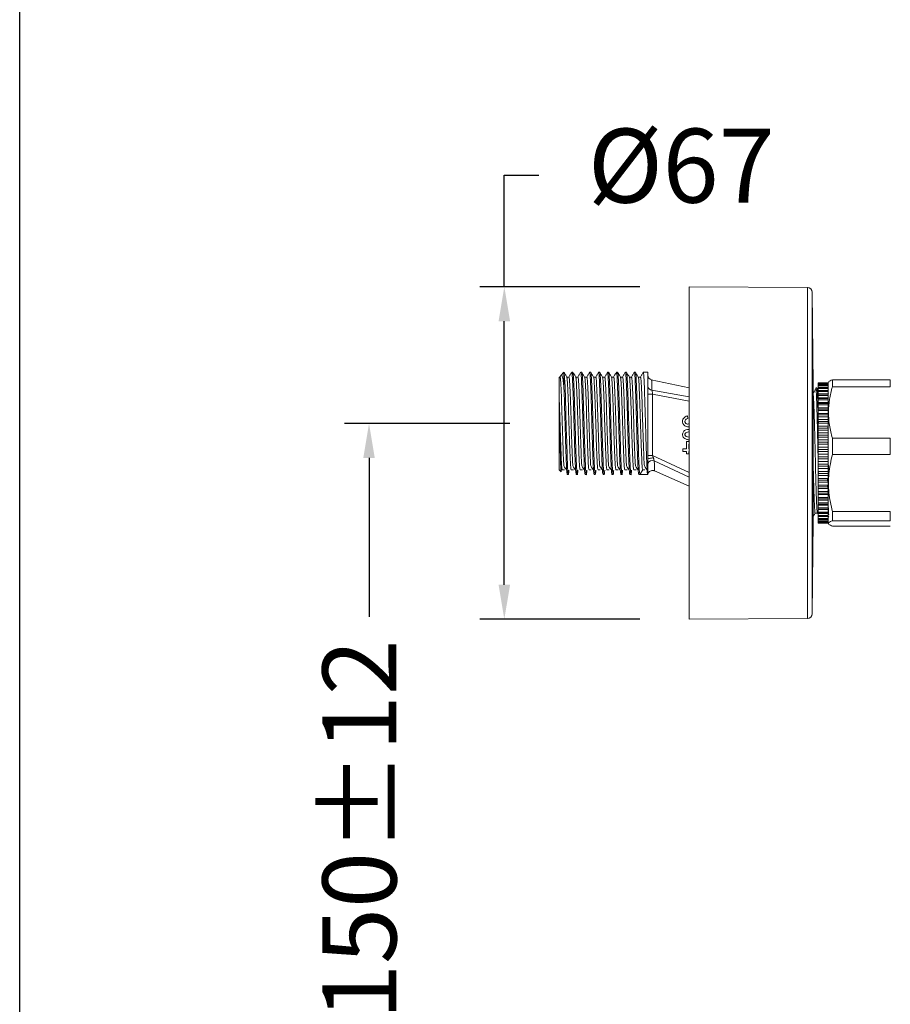
# Model space of a CAD drawing. Units: millimetres. Extents: x 167.5 to 235.6, y 76.4 to 147.7.
# Drawn here: x 167.5 to 185.2, y 100 to 120 of the extents above; entities that cross this region are included whole.
import ezdxf

# ---------------------------------------------------------------- set-up
doc = ezdxf.new("R2010")
doc.units = ezdxf.units.MM
doc.header["$PDSIZE"] = -1
doc.layers.add('COTAS', color=253, linetype='Continuous')
doc.layers.add('cuerpo', color=7, linetype='Continuous', lineweight=5)
doc.styles.add('ARIAL', font='arial.ttf')
doc.dimstyles.new('RS (E1.10)', dxfattribs={"dimtxt": 1.5, "dimasz": 0.7, "dimexe": 0.5, "dimexo": 1, "dimgap": 1, "dimtad": 0, "dimtih": 1, "dimtoh": 1, "dimdec": 0, "dimlfac": 10, "dimtxsty": 'ARIAL', "dimcen": 0, "dimclrd": 256, "dimclre": 256, "dimclrt": 256, "dimadec": 0, "dimazin": 0, "dimtfac": 1, "dimtdec": 0, "dimtofl": 0, "dimtmove": 0, "dimatfit": 3, "dimfxl": 1, "dimlwd": -1, "dimlwe": -1, "dimarcsym": 0})

# ---------------------------------------------------------------- blocks, each defined once
blk = doc.blocks.new('*D28')
at = {"layer": 'COTAS', "ltscale": 0.2, "transparency": 16777216}
for p, q in [((177.491, 111.825), (174.134, 111.825)), ((174.634, 111.125), (174.634, 107.901)), ((174.634, 96.325), (174.634, 99.262)), ((177.491, 95.625), (174.134, 95.625))]:
    blk.add_line(p, q, dxfattribs=at)
for points in [[(174.518, 111.125), (174.751, 111.125), (174.634, 111.825)], [(174.518, 96.325), (174.751, 96.325), (174.634, 95.625)]]:
    blk.add_solid(points, dxfattribs=at)
at = {"layer": 'Defpoints', "color": 0, "ltscale": 0.2, "transparency": 16777216}
for p in [(178.491, 111.825), (174.634, 95.625), (178.491, 95.625)]:
    blk.add_point(p, dxfattribs=at)
at = {"layer": 'COTAS', "ltscale": 0.2, "transparency": 16777216, "insert": (174.634, 103.582), "char_height": 1.5, "attachment_point": 5, "rotation": 90, "style": 'ARIAL'}
blk.add_mtext('150±12', dxfattribs=at)
blk = doc.blocks.new('*D29')
at = {"layer": 'COTAS', "ltscale": 0.2, "transparency": 16777216}
for p, q in [((177.38, 114.6), (177.38, 116.862)), ((177.38, 116.862), (178.08, 116.862)), ((180.13, 114.6), (176.88, 114.6)), ((177.38, 108.55), (177.38, 113.9)), ((180.13, 107.85), (176.88, 107.85))]:
    blk.add_line(p, q, dxfattribs=at)
for points in [[(177.264, 113.9), (177.497, 113.9), (177.38, 114.6)], [(177.264, 108.55), (177.497, 108.55), (177.38, 107.85)]]:
    blk.add_solid(points, dxfattribs=at)
at = {"layer": 'Defpoints', "color": 0, "ltscale": 0.2, "transparency": 16777216}
for p in [(181.13, 114.6), (177.38, 107.85), (181.13, 107.85)]:
    blk.add_point(p, dxfattribs=at)
at = {"layer": 'COTAS', "ltscale": 0.2, "transparency": 16777216, "insert": (180.971, 116.862), "char_height": 1.5, "attachment_point": 5, "style": 'ARIAL'}
blk.add_mtext('Ø67', dxfattribs=at)

msp = doc.modelspace()

# ---------------------------------------------------------------- linework, layer by layer
at = {"layer": 'COTAS', "color": 3}
msp.add_lwpolyline([(167.544, 144.68), (235.638, 144.68), (235.638, 76.421), (167.544, 76.421)], close=True, dxfattribs=at)
at = {"layer": 'cuerpo'}
for p, q in [((183.532, 114.585), (181.13, 114.6)), ((181.13, 114.385), (181.13, 114.6)), ((183.532, 107.864), (183.532, 114.585)), ((181.13, 107.85), (181.13, 114.385)), ((183.649, 112.606), (183.631, 114.486)), ((183.631, 114.486), (183.631, 107.963)), ((178.493, 112.766), (178.491, 112.765)), ((178.491, 110.885), (178.491, 112.765)), ((178.511, 112.766), (178.493, 112.766)), ((178.531, 112.803), (178.509, 112.765)), ((178.589, 112.862), (178.533, 112.806)), ((178.591, 112.864), (178.591, 112.861)), ((178.591, 112.864), (178.591, 112.536)), ((178.772, 112.865), (178.749, 112.865)), ((178.953, 112.865), (178.931, 112.865)), ((179.135, 112.865), (179.112, 112.865)), ((179.316, 112.865), (179.293, 112.865)), ((179.497, 112.865), (179.475, 112.865)), ((179.679, 112.865), (179.656, 112.865)), ((179.86, 112.865), (179.838, 112.865)), ((180.042, 112.865), (180.019, 112.865)), ((180.144, 112.766), (180.099, 112.766)), ((180.291, 112.865), (180.201, 112.865)), ((180.291, 111.088), (180.291, 112.865)), ((181.13, 112.546), (180.361, 112.71)), ((184.038, 112.709), (184.038, 112.569)), ((185.215, 112.709), (184.038, 112.709)), ((185.215, 112.569), (185.215, 112.709)), ((183.649, 109.844), (183.649, 112.606)), ((183.649, 109.845), (183.649, 112.605)), ((183.724, 112.545), (183.701, 112.545)), ((183.751, 112.479), (183.73, 112.516)), ((183.951, 112.649), (183.751, 112.649)), ((183.751, 112.649), (183.751, 112.647)), ((183.951, 112.647), (183.751, 112.647)), ((183.751, 112.647), (183.751, 112.645)), ((183.951, 112.645), (183.751, 112.645)), ((183.751, 112.645), (183.751, 112.631)), ((183.951, 112.631), (183.751, 112.631)), ((183.751, 112.631), (183.751, 112.624)), ((183.951, 112.624), (183.751, 112.624)), ((183.751, 112.624), (183.751, 112.6)), ((183.951, 112.6), (183.751, 112.6)), ((183.751, 112.6), (183.751, 112.588)), ((183.951, 112.588), (183.751, 112.588)), ((183.751, 112.588), (183.751, 112.553)), ((183.951, 112.553), (183.751, 112.553)), ((183.751, 112.553), (183.751, 112.537)), ((183.951, 112.537), (183.751, 112.537)), ((183.751, 112.537), (183.751, 112.493)), ((183.965, 112.668), (183.951, 112.645)), ((183.951, 112.647), (183.951, 112.649)), ((183.951, 112.647), (183.951, 112.645)), ((183.951, 112.639), (183.951, 112.645)), ((183.951, 112.631), (183.951, 112.639)), ((183.951, 112.631), (183.951, 112.624)), ((183.951, 112.617), (183.951, 112.624)), ((183.951, 112.599), (183.951, 112.619)), ((183.951, 112.6), (183.951, 112.588)), ((183.951, 112.58), (183.951, 112.588)), ((183.951, 112.553), (183.951, 112.58)), ((183.951, 112.553), (183.951, 112.537)), ((183.951, 112.529), (183.951, 112.537)), ((183.951, 112.493), (183.951, 112.529)), ((184.038, 112.569), (185.215, 112.569)), ((180.291, 112.417), (180.391, 112.417)), ((180.377, 112.501), (181.13, 112.363)), ((180.391, 112.417), (180.391, 111.174)), ((181.13, 112.278), (180.391, 112.417)), ((183.951, 112.493), (183.751, 112.493)), ((183.751, 112.493), (183.751, 112.492)), ((183.951, 112.492), (183.751, 112.492)), ((183.751, 112.492), (183.751, 112.472)), ((183.951, 112.472), (183.751, 112.472)), ((183.751, 112.472), (183.751, 112.424)), ((183.951, 112.424), (183.751, 112.424)), ((183.751, 112.424), (183.751, 112.417)), ((183.951, 112.417), (183.751, 112.417)), ((183.751, 112.417), (183.751, 112.394)), ((183.951, 112.394), (183.751, 112.394)), ((183.751, 112.394), (183.751, 112.342)), ((183.951, 112.342), (183.751, 112.342)), ((183.751, 112.342), (183.751, 112.329)), ((183.951, 112.329), (183.751, 112.329)), ((183.751, 112.329), (183.751, 112.302)), ((183.951, 112.492), (183.951, 112.472)), ((183.951, 112.492), (183.951, 112.492)), ((183.951, 112.463), (183.951, 112.472)), ((183.951, 112.424), (183.951, 112.463)), ((183.962, 112.429), (183.951, 112.447)), ((183.951, 112.417), (183.951, 112.418)), ((183.951, 112.417), (183.951, 112.394)), ((183.951, 112.384), (183.951, 112.394)), ((183.951, 112.329), (183.951, 112.384)), ((183.951, 112.329), (183.951, 112.331)), ((183.951, 112.329), (183.951, 112.302)), ((183.951, 112.302), (183.751, 112.302)), ((183.751, 112.302), (183.751, 112.248)), ((183.951, 112.248), (183.751, 112.248)), ((183.751, 112.248), (183.751, 112.228)), ((183.951, 112.228), (183.751, 112.228)), ((183.751, 112.228), (183.751, 112.199)), ((183.951, 112.199), (183.751, 112.199)), ((183.751, 112.199), (183.751, 112.142)), ((183.951, 112.142), (183.751, 112.142)), ((183.751, 112.142), (183.751, 112.117)), ((183.951, 112.117), (183.751, 112.117)), ((183.751, 112.117), (183.751, 112.084)), ((183.951, 112.291), (183.951, 112.302)), ((183.951, 112.228), (183.951, 112.291)), ((183.951, 112.228), (183.951, 112.232)), ((183.951, 112.228), (183.951, 112.199)), ((183.951, 112.188), (183.951, 112.199)), ((183.951, 112.128), (183.951, 112.184)), ((183.951, 112.117), (183.951, 112.122)), ((183.951, 112.117), (183.951, 112.084)), ((181.098, 111.976), (181.105, 111.927)), ((183.951, 112.084), (183.751, 112.084)), ((183.751, 112.084), (183.751, 112.027)), ((183.951, 112.027), (183.751, 112.027)), ((183.751, 112.027), (183.751, 111.996)), ((183.951, 111.996), (183.751, 111.996)), ((183.751, 111.996), (183.751, 111.961)), ((183.951, 111.961), (183.751, 111.961)), ((183.751, 111.961), (183.751, 111.902)), ((183.951, 112.073), (183.951, 112.084)), ((183.951, 111.996), (183.951, 112.073)), ((183.951, 111.996), (183.951, 112.002)), ((183.951, 111.996), (183.951, 111.961)), ((183.951, 111.95), (183.951, 111.961)), ((183.951, 111.867), (183.951, 111.961)), ((183.951, 111.902), (183.751, 111.902)), ((183.751, 111.902), (183.751, 111.867)), ((183.951, 111.867), (183.751, 111.867)), ((183.751, 111.867), (183.751, 111.829)), ((183.951, 111.829), (183.751, 111.829)), ((183.751, 111.829), (183.751, 111.77)), ((183.951, 111.77), (183.751, 111.77)), ((183.751, 111.77), (183.751, 111.73)), ((183.951, 111.73), (183.751, 111.73)), ((183.751, 111.73), (183.751, 111.691)), ((183.755, 111.86), (183.755, 111.834)), ((183.951, 111.867), (183.951, 111.874)), ((183.951, 111.867), (183.951, 111.829)), ((183.951, 111.818), (183.951, 111.829)), ((183.951, 111.73), (183.951, 111.829)), ((183.951, 111.73), (183.951, 111.738)), ((183.951, 111.73), (183.951, 111.691)), ((183.951, 111.691), (183.751, 111.691)), ((183.751, 111.691), (183.751, 111.633)), ((183.951, 111.633), (183.751, 111.633)), ((183.751, 111.633), (183.751, 111.588)), ((183.951, 111.588), (183.751, 111.588)), ((183.751, 111.588), (183.751, 111.548)), ((183.951, 111.548), (183.751, 111.548)), ((183.751, 111.548), (183.751, 111.49)), ((183.951, 111.68), (183.951, 111.691)), ((183.951, 111.588), (183.951, 111.691)), ((183.951, 111.588), (183.951, 111.597)), ((183.951, 111.588), (183.951, 111.548)), ((183.951, 111.537), (183.951, 111.548)), ((183.951, 111.442), (183.951, 111.548)), ((184.038, 111.525), (184.038, 111.194)), ((185.215, 111.525), (184.038, 111.525)), ((185.215, 111.194), (185.215, 111.525)), ((181.004, 111.255), (181.004, 111.308)), ((181.004, 111.308), (181.079, 111.308)), ((181.079, 111.461), (181.12, 111.461)), ((181.079, 111.308), (181.079, 111.461)), ((181.12, 111.461), (181.13, 111.453)), ((181.13, 111.4), (181.123, 111.405)), ((181.123, 111.405), (181.123, 111.308)), ((181.123, 111.308), (181.13, 111.308)), ((183.951, 111.49), (183.751, 111.49)), ((183.751, 111.49), (183.751, 111.442)), ((183.951, 111.442), (183.751, 111.442)), ((183.751, 111.442), (183.751, 111.401)), ((183.951, 111.401), (183.751, 111.401)), ((183.751, 111.401), (183.751, 111.345)), ((183.951, 111.345), (183.751, 111.345)), ((183.751, 111.345), (183.751, 111.294)), ((183.946, 111.451), (183.946, 111.422)), ((183.951, 111.442), (183.951, 111.452)), ((183.951, 111.442), (183.951, 111.401)), ((183.951, 111.39), (183.951, 111.401)), ((183.951, 111.294), (183.951, 111.39)), ((180.291, 111.174), (180.391, 111.174)), ((180.391, 111.174), (181.13, 110.827)), ((181.079, 111.255), (181.004, 111.255)), ((181.079, 111.208), (181.079, 111.255)), ((181.123, 111.208), (181.079, 111.208)), ((181.123, 111.255), (181.123, 111.208)), ((181.13, 111.255), (181.123, 111.255)), ((183.951, 111.294), (183.751, 111.294)), ((183.751, 111.294), (183.751, 111.252)), ((183.951, 111.252), (183.751, 111.252)), ((183.751, 111.252), (183.751, 111.199)), ((183.951, 111.199), (183.751, 111.199)), ((183.751, 111.199), (183.751, 111.145)), ((183.951, 111.145), (183.751, 111.145)), ((183.751, 111.145), (183.751, 111.103)), ((183.951, 111.294), (183.951, 111.304)), ((183.951, 111.294), (183.951, 111.252)), ((183.951, 111.242), (183.951, 111.252)), ((183.951, 111.145), (183.951, 111.252)), ((183.951, 111.145), (183.951, 111.155)), ((183.951, 111.145), (183.951, 111.103)), ((184.038, 111.194), (185.215, 111.194)), ((180.291, 111.01), (180.291, 111.088)), ((180.291, 110.785), (180.291, 111.01)), ((181.13, 110.732), (180.424, 111.067)), ((183.951, 111.103), (183.751, 111.103)), ((183.751, 111.103), (183.751, 111.053)), ((183.951, 111.053), (183.751, 111.053)), ((183.751, 111.053), (183.751, 110.996)), ((183.951, 110.996), (183.751, 110.996)), ((183.751, 110.996), (183.751, 110.955)), ((183.951, 110.955), (183.751, 110.955)), ((183.751, 110.955), (183.751, 110.908)), ((183.951, 110.908), (183.751, 110.908)), ((183.751, 110.908), (183.751, 110.851)), ((183.752, 110.994), (183.752, 110.966)), ((183.951, 111.093), (183.951, 111.103)), ((183.951, 110.996), (183.951, 111.103)), ((183.951, 110.996), (183.951, 111.007)), ((183.951, 110.996), (183.951, 110.955)), ((183.951, 110.946), (183.951, 110.955)), ((183.951, 110.851), (183.951, 110.946)), ((178.491, 110.885), (178.531, 110.844)), ((178.658, 110.785), (178.681, 110.785)), ((178.84, 110.785), (178.862, 110.785)), ((179.021, 110.785), (179.044, 110.785)), ((179.203, 110.785), (179.225, 110.785)), ((179.384, 110.785), (179.407, 110.785)), ((179.565, 110.785), (179.588, 110.785)), ((179.747, 110.785), (179.77, 110.785)), ((179.928, 110.785), (179.951, 110.785)), ((180.11, 110.785), (180.132, 110.785)), ((180.132, 110.785), (180.189, 110.883)), ((180.291, 110.785), (180.132, 110.785)), ((180.189, 110.883), (180.235, 110.883)), ((180.43, 110.863), (181.13, 110.551)), ((183.951, 110.851), (183.751, 110.851)), ((183.751, 110.851), (183.751, 110.811)), ((183.951, 110.811), (183.751, 110.811)), ((183.751, 110.811), (183.751, 110.768)), ((183.951, 110.768), (183.751, 110.768)), ((183.751, 110.768), (183.751, 110.709)), ((183.951, 110.709), (183.751, 110.709)), ((183.751, 110.709), (183.751, 110.67)), ((183.755, 110.831), (183.756, 110.795)), ((183.951, 110.851), (183.951, 110.862)), ((183.951, 110.851), (183.951, 110.811)), ((183.951, 110.802), (183.951, 110.811)), ((183.951, 110.72), (183.951, 110.811)), ((183.951, 110.709), (183.951, 110.72)), ((183.951, 110.709), (183.951, 110.67)), ((183.951, 110.67), (183.751, 110.67)), ((183.751, 110.67), (183.751, 110.632)), ((183.951, 110.632), (183.751, 110.632)), ((183.751, 110.632), (183.751, 110.573)), ((183.951, 110.573), (183.751, 110.573)), ((183.751, 110.573), (183.751, 110.536)), ((183.951, 110.536), (183.751, 110.536)), ((183.751, 110.536), (183.751, 110.502)), ((183.943, 110.576), (183.944, 110.519)), ((183.951, 110.584), (183.951, 110.672)), ((183.951, 110.663), (183.951, 110.67)), ((183.951, 110.573), (183.951, 110.584)), ((183.951, 110.573), (183.951, 110.536)), ((183.951, 110.53), (183.951, 110.536)), ((183.951, 110.449), (183.951, 110.523)), ((183.951, 110.502), (183.751, 110.502)), ((183.751, 110.502), (183.751, 110.444)), ((183.951, 110.444), (183.751, 110.444)), ((183.751, 110.444), (183.751, 110.41)), ((183.951, 110.41), (183.751, 110.41)), ((183.751, 110.41), (183.751, 110.381)), ((183.951, 110.381), (183.751, 110.381)), ((183.751, 110.381), (183.751, 110.324)), ((183.951, 110.324), (183.751, 110.324)), ((183.751, 110.324), (183.751, 110.292)), ((183.946, 110.456), (183.947, 110.427)), ((183.951, 110.444), (183.951, 110.455)), ((183.951, 110.444), (183.951, 110.41)), ((183.951, 110.404), (183.951, 110.41)), ((183.951, 110.335), (183.951, 110.407)), ((183.951, 110.324), (183.951, 110.335)), ((183.951, 110.324), (183.951, 110.292)), ((183.951, 110.292), (183.751, 110.292)), ((183.751, 110.292), (183.751, 110.269)), ((183.951, 110.269), (183.751, 110.269)), ((183.751, 110.269), (183.751, 110.213)), ((183.951, 110.213), (183.751, 110.213)), ((183.751, 110.213), (183.751, 110.184)), ((183.951, 110.184), (183.751, 110.184)), ((183.751, 110.184), (183.751, 110.167)), ((183.951, 110.167), (183.751, 110.167)), ((183.751, 110.167), (183.751, 110.114)), ((183.951, 110.114), (183.751, 110.114)), ((183.751, 110.114), (183.751, 110.088)), ((183.951, 110.287), (183.951, 110.292)), ((183.951, 110.224), (183.951, 110.287)), ((183.951, 110.213), (183.951, 110.224)), ((183.951, 110.213), (183.951, 110.184)), ((183.951, 110.181), (183.951, 110.184)), ((183.951, 110.124), (183.951, 110.181)), ((183.951, 110.114), (183.951, 110.124)), ((183.951, 110.114), (183.951, 110.088)), ((183.734, 110.004), (183.751, 109.974)), ((183.951, 110.088), (183.751, 110.088)), ((183.751, 110.088), (183.751, 110.077)), ((183.951, 110.077), (183.751, 110.077)), ((183.751, 110.077), (183.751, 110.027)), ((183.951, 110.027), (183.751, 110.027)), ((183.751, 110.027), (183.751, 110.005)), ((183.951, 110.005), (183.751, 110.005)), ((183.751, 110.005), (183.751, 110)), ((183.951, 110), (183.751, 110)), ((183.751, 110), (183.751, 109.953)), ((183.951, 109.953), (183.751, 109.953)), ((183.751, 109.953), (183.751, 109.934)), ((183.951, 109.934), (183.751, 109.934)), ((183.751, 109.934), (183.751, 109.892)), ((183.951, 110.086), (183.951, 110.088)), ((183.951, 110.036), (183.951, 110.086)), ((183.951, 110.027), (183.951, 110.036)), ((183.951, 110.027), (183.951, 110.005)), ((183.951, 110.004), (183.951, 110.005)), ((183.951, 109.962), (183.951, 110)), ((183.951, 109.953), (183.951, 109.962)), ((183.951, 109.953), (183.951, 109.934)), ((183.951, 109.942), (183.964, 109.92)), ((183.951, 109.896), (183.951, 109.931)), ((184.038, 110.04), (184.038, 109.85)), ((185.215, 110.04), (184.038, 110.04)), ((185.215, 109.85), (185.215, 110.04)), ((183.631, 107.963), (183.649, 109.844)), ((183.951, 109.892), (183.751, 109.892)), ((183.751, 109.892), (183.751, 109.878)), ((183.951, 109.878), (183.751, 109.878)), ((183.751, 109.878), (183.751, 109.847)), ((183.951, 109.847), (183.751, 109.847)), ((183.751, 109.847), (183.751, 109.837)), ((183.951, 109.837), (183.751, 109.837)), ((183.751, 109.837), (183.751, 109.816)), ((183.951, 109.816), (183.751, 109.816)), ((183.751, 109.816), (183.751, 109.811)), ((183.951, 109.811), (183.751, 109.811)), ((183.751, 109.811), (183.751, 109.801)), ((183.951, 109.801), (183.751, 109.801)), ((183.751, 109.801), (183.751, 109.8)), ((183.951, 109.8), (183.751, 109.8)), ((183.951, 109.892), (183.951, 109.901)), ((183.951, 109.892), (183.951, 109.878)), ((183.951, 109.854), (183.951, 109.878)), ((183.951, 109.847), (183.951, 109.854)), ((183.951, 109.847), (183.951, 109.837)), ((183.951, 109.825), (183.951, 109.837)), ((183.951, 109.816), (183.951, 109.823)), ((183.951, 109.816), (183.951, 109.811)), ((183.951, 109.807), (183.951, 109.811)), ((183.951, 109.801), (183.951, 109.807)), ((183.951, 109.805), (183.965, 109.782)), ((183.951, 109.801), (183.951, 109.8)), ((184.038, 109.85), (185.215, 109.85)), ((185.215, 109.74), (184.038, 109.74)), ((181.13, 107.85), (183.532, 107.864))]:
    msp.add_line(p, q, dxfattribs=at)
at = {"layer": 'cuerpo', "flags": 128}
for points in [[(178.693, 110.879), (178.691, 110.847), (178.682, 110.786), (178.681, 110.785), (178.672, 110.83), (178.664, 110.963), (178.655, 111.17), (178.647, 111.436), (178.638, 111.734), (178.63, 112.042), (178.621, 112.329), (178.612, 112.574), (178.604, 112.751), (178.595, 112.849), (178.591, 112.864), (178.591, 112.864)], [(180.291, 111.088), (180.294, 111.096), (180.3, 111.103), (180.312, 111.11), (180.327, 111.115), (180.345, 111.12), (180.365, 111.123), (180.386, 111.124), (180.408, 111.123)], [(183.951, 111.197), (183.951, 111.191), (183.953, 111.098), (183.954, 111.073), (183.954, 111.067), (183.954, 111.065), (183.954, 111.064), (183.954, 111.063), (183.954, 111.063), (183.954, 111.063), (183.954, 111.063), (183.954, 111.063), (183.954, 111.063), (183.958, 110.902), (183.959, 110.849)]]:
    msp.add_lwpolyline(points, dxfattribs=at)
at = {"layer": 'cuerpo'}
for centre, radius, start, end in [((183.531, 114.485), 0.1, 0.5509, 89.6562), ((180.391, 112.806), 0.1, 180.0045, 258.193), ((180.379, 112.59), 0.0881, 186.0176, 268.5538), ((181.107, 111.866), 0.11, 94.7531, 282.1256), ((180.388, 110.967), 0.106, 70.0425, 156.0098), ((183.531, 107.964), 0.1, 270.3438, 359.4491)]:
    msp.add_arc(centre, radius, start, end, dxfattribs=at)
for points, knots in [([(178.493, 112.373), (178.493, 112.397), (178.493, 112.463), (178.493, 112.557), (178.493, 112.647), (178.493, 112.715), (178.493, 112.754), (178.493, 112.77), (178.493, 112.766), (178.493, 112.766)], [0, 0, 0, 0, 0.101659, 0.276737, 0.456892, 0.63197, 0.812125, 0.987202, 1, 1, 1, 1]), ([(178.59, 110.971), (178.588, 110.993), (178.583, 111.051), (178.576, 111.226), (178.567, 111.466), (178.559, 111.742), (178.55, 112.024), (178.542, 112.289), (178.533, 112.513), (178.525, 112.674), (178.517, 112.761), (178.513, 112.758), (178.511, 112.757)], [0, 0, 0, 0, 0.066016, 0.174486, 0.283728, 0.391994, 0.501385, 0.609522, 0.718997, 0.827076, 0.936569, 1, 1, 1, 1]), ([(178.535, 112.804), (178.542, 112.805), (178.553, 112.806), (178.569, 112.73), (178.581, 112.641), (178.589, 112.561), (178.591, 112.536)], [0, 0, 0, 0, 0.345829, 0.559139, 0.861553, 1, 1, 1, 1]), ([(178.649, 112.765), (178.639, 112.781), (178.62, 112.814), (178.601, 112.847), (178.592, 112.863)], [0, 0, 0, 0, 0.500707, 1, 1, 1, 1]), ([(178.692, 112.766), (178.685, 112.766), (178.67, 112.766), (178.655, 112.766), (178.648, 112.766)], [0, 0, 0, 0, 0.509, 1, 1, 1, 1]), ([(178.738, 110.883), (178.735, 110.891), (178.729, 110.907), (178.721, 111.033), (178.712, 111.223), (178.703, 111.467), (178.695, 111.742), (178.686, 112.024), (178.678, 112.288), (178.669, 112.513), (178.661, 112.673), (178.654, 112.757), (178.65, 112.756), (178.649, 112.755)], [0, 0, 0, 0, 0.096109, 0.192465, 0.28833, 0.384876, 0.480561, 0.57724, 0.672809, 0.769562, 0.865082, 0.961851, 1, 1, 1, 1]), ([(178.748, 112.863), (178.738, 112.847), (178.719, 112.814), (178.7, 112.781), (178.691, 112.765)], [0, 0, 0, 0, 0.500773, 1, 1, 1, 1]), ([(178.771, 110.971), (178.769, 110.993), (178.765, 111.051), (178.757, 111.226), (178.749, 111.466), (178.74, 111.742), (178.732, 112.024), (178.723, 112.289), (178.714, 112.513), (178.706, 112.674), (178.698, 112.761), (178.694, 112.758), (178.692, 112.757)], [0, 0, 0, 0, 0.066019, 0.174489, 0.283729, 0.391996, 0.501387, 0.609523, 0.718997, 0.827077, 0.936569, 1, 1, 1, 1]), ([(178.84, 110.785), (178.837, 110.794), (178.831, 110.811), (178.823, 110.951), (178.814, 111.161), (178.805, 111.43), (178.797, 111.733), (178.788, 112.044), (178.78, 112.337), (178.771, 112.585), (178.763, 112.763), (178.755, 112.858), (178.751, 112.855), (178.749, 112.854)], [0, 0, 0, 0, 0.094418, 0.189078, 0.283257, 0.378104, 0.472106, 0.567083, 0.660972, 0.756022, 0.849861, 0.944927, 1, 1, 1, 1]), ([(178.874, 110.879), (178.874, 110.868), (178.87, 110.805), (178.866, 110.788), (178.86, 110.782), (178.854, 110.816), (178.845, 110.95), (178.837, 111.161), (178.828, 111.43), (178.82, 111.733), (178.811, 112.044), (178.803, 112.337), (178.794, 112.585), (178.785, 112.763), (178.778, 112.858), (178.773, 112.855), (178.772, 112.854)], [0, 0, 0, 0, 0.018121, 0.101877, 0.116077, 0.199535, 0.283208, 0.366454, 0.450292, 0.533382, 0.617335, 0.700325, 0.784342, 0.867289, 0.95132, 1, 1, 1, 1]), ([(178.83, 112.765), (178.821, 112.781), (178.802, 112.814), (178.783, 112.847), (178.773, 112.863)], [0, 0, 0, 0, 0.500617, 1, 1, 1, 1]), ([(178.874, 112.766), (178.866, 112.766), (178.851, 112.766), (178.836, 112.766), (178.829, 112.766)], [0, 0, 0, 0, 0.508891, 1, 1, 1, 1]), ([(178.919, 110.883), (178.916, 110.891), (178.911, 110.907), (178.902, 111.033), (178.894, 111.223), (178.885, 111.467), (178.876, 111.742), (178.868, 112.024), (178.859, 112.288), (178.85, 112.513), (178.842, 112.673), (178.835, 112.757), (178.831, 112.756), (178.83, 112.755)], [0, 0, 0, 0, 0.096109, 0.192465, 0.28833, 0.384877, 0.480562, 0.577241, 0.672811, 0.769564, 0.865084, 0.961853, 1, 1, 1, 1]), ([(178.929, 112.863), (178.92, 112.847), (178.901, 112.814), (178.882, 112.781), (178.872, 112.765)], [0, 0, 0, 0, 0.500679, 1, 1, 1, 1]), ([(178.953, 110.971), (178.951, 110.993), (178.946, 111.051), (178.939, 111.226), (178.93, 111.466), (178.922, 111.742), (178.913, 112.024), (178.905, 112.289), (178.896, 112.513), (178.888, 112.674), (178.88, 112.761), (178.875, 112.758), (178.874, 112.757)], [0, 0, 0, 0, 0.066021, 0.174491, 0.283731, 0.391997, 0.501388, 0.609524, 0.718998, 0.827077, 0.936569, 1, 1, 1, 1]), ([(179.021, 110.785), (179.018, 110.794), (179.013, 110.811), (179.004, 110.951), (178.996, 111.161), (178.987, 111.43), (178.978, 111.733), (178.97, 112.044), (178.961, 112.337), (178.952, 112.585), (178.944, 112.763), (178.937, 112.858), (178.932, 112.855), (178.931, 112.854)], [0, 0, 0, 0, 0.094418, 0.189078, 0.283257, 0.378104, 0.472106, 0.567083, 0.660972, 0.756022, 0.849861, 0.944927, 1, 1, 1, 1]), ([(179.056, 110.879), (179.055, 110.868), (179.052, 110.805), (179.048, 110.788), (179.042, 110.782), (179.035, 110.816), (179.027, 110.95), (179.018, 111.161), (179.009, 111.43), (179.001, 111.733), (178.992, 112.044), (178.984, 112.337), (178.975, 112.585), (178.967, 112.763), (178.959, 112.858), (178.955, 112.855), (178.953, 112.854)], [0, 0, 0, 0, 0.018127, 0.101882, 0.116082, 0.199539, 0.283212, 0.366458, 0.450295, 0.533385, 0.617337, 0.700327, 0.784343, 0.86729, 0.95132, 1, 1, 1, 1]), ([(179.011, 112.765), (179.002, 112.781), (178.983, 112.814), (178.964, 112.847), (178.955, 112.863)], [0, 0, 0, 0, 0.500526, 1, 1, 1, 1]), ([(179.055, 112.766), (179.048, 112.766), (179.033, 112.766), (179.018, 112.766), (179.011, 112.766)], [0, 0, 0, 0, 0.508781, 1, 1, 1, 1]), ([(179.101, 110.883), (179.098, 110.891), (179.092, 110.907), (179.083, 111.033), (179.075, 111.223), (179.066, 111.467), (179.058, 111.742), (179.049, 112.024), (179.041, 112.288), (179.032, 112.513), (179.024, 112.673), (179.016, 112.757), (179.013, 112.756), (179.011, 112.755)], [0, 0, 0, 0, 0.096109, 0.192466, 0.288331, 0.384878, 0.480563, 0.577242, 0.672813, 0.769566, 0.865086, 0.961855, 1, 1, 1, 1]), ([(179.111, 112.863), (179.101, 112.847), (179.082, 112.814), (179.063, 112.781), (179.054, 112.765)], [0, 0, 0, 0, 0.500585, 1, 1, 1, 1]), ([(179.134, 110.971), (179.132, 110.993), (179.128, 111.051), (179.12, 111.226), (179.112, 111.466), (179.103, 111.742), (179.094, 112.024), (179.086, 112.289), (179.077, 112.513), (179.069, 112.674), (179.061, 112.761), (179.057, 112.758), (179.055, 112.757)], [0, 0, 0, 0, 0.066023, 0.174493, 0.283733, 0.391999, 0.501389, 0.609525, 0.718999, 0.827078, 0.93657, 1, 1, 1, 1]), ([(179.203, 110.785), (179.2, 110.794), (179.194, 110.811), (179.185, 110.951), (179.177, 111.161), (179.168, 111.43), (179.16, 111.733), (179.151, 112.044), (179.143, 112.337), (179.134, 112.585), (179.126, 112.763), (179.118, 112.858), (179.114, 112.855), (179.112, 112.854)], [0, 0, 0, 0, 0.094418, 0.189078, 0.283257, 0.378104, 0.472106, 0.567083, 0.660972, 0.756022, 0.849861, 0.944927, 1, 1, 1, 1]), ([(179.237, 110.879), (179.237, 110.868), (179.233, 110.805), (179.229, 110.788), (179.223, 110.782), (179.217, 110.816), (179.208, 110.95), (179.2, 111.161), (179.191, 111.43), (179.183, 111.733), (179.174, 112.044), (179.165, 112.337), (179.157, 112.585), (179.148, 112.763), (179.141, 112.858), (179.136, 112.855), (179.135, 112.854)], [0, 0, 0, 0, 0.018132, 0.101887, 0.116087, 0.199544, 0.283216, 0.366461, 0.450298, 0.533387, 0.617339, 0.700328, 0.784345, 0.867291, 0.95132, 1, 1, 1, 1]), ([(179.193, 112.765), (179.183, 112.781), (179.164, 112.814), (179.145, 112.847), (179.136, 112.863)], [0, 0, 0, 0, 0.500435, 1, 1, 1, 1]), ([(179.237, 112.766), (179.229, 112.766), (179.214, 112.766), (179.199, 112.766), (179.192, 112.766)], [0, 0, 0, 0, 0.508672, 1, 1, 1, 1]), ([(179.282, 110.883), (179.279, 110.891), (179.273, 110.907), (179.265, 111.033), (179.256, 111.223), (179.248, 111.467), (179.239, 111.742), (179.23, 112.024), (179.222, 112.288), (179.213, 112.513), (179.205, 112.673), (179.198, 112.757), (179.194, 112.756), (179.193, 112.755)], [0, 0, 0, 0, 0.096109, 0.192466, 0.288332, 0.384879, 0.480564, 0.577244, 0.672814, 0.769568, 0.865088, 0.961857, 1, 1, 1, 1]), ([(179.292, 112.863), (179.282, 112.847), (179.264, 112.814), (179.245, 112.781), (179.235, 112.765)], [0, 0, 0, 0, 0.500491, 1, 1, 1, 1]), ([(179.315, 110.971), (179.314, 110.993), (179.309, 111.051), (179.302, 111.226), (179.293, 111.466), (179.285, 111.742), (179.276, 112.024), (179.268, 112.289), (179.259, 112.513), (179.25, 112.674), (179.243, 112.761), (179.238, 112.758), (179.237, 112.757)], [0, 0, 0, 0, 0.066026, 0.174495, 0.283735, 0.392001, 0.501391, 0.609526, 0.719, 0.827078, 0.93657, 1, 1, 1, 1]), ([(179.384, 110.785), (179.381, 110.794), (179.376, 110.811), (179.367, 110.951), (179.358, 111.161), (179.35, 111.43), (179.341, 111.733), (179.333, 112.044), (179.324, 112.337), (179.315, 112.585), (179.307, 112.763), (179.299, 112.858), (179.295, 112.855), (179.293, 112.854)], [0, 0, 0, 0, 0.094418, 0.189078, 0.283257, 0.378104, 0.472106, 0.567083, 0.660972, 0.756022, 0.849861, 0.944927, 1, 1, 1, 1]), ([(179.419, 110.879), (179.418, 110.868), (179.415, 110.805), (179.41, 110.788), (179.404, 110.782), (179.398, 110.816), (179.39, 110.95), (179.381, 111.161), (179.372, 111.43), (179.364, 111.733), (179.355, 112.044), (179.347, 112.337), (179.338, 112.585), (179.33, 112.763), (179.322, 112.858), (179.318, 112.855), (179.316, 112.854)], [0, 0, 0, 0, 0.018138, 0.101892, 0.116092, 0.199549, 0.28322, 0.366465, 0.450301, 0.53339, 0.617341, 0.70033, 0.784346, 0.867291, 0.951321, 1, 1, 1, 1]), ([(179.374, 112.765), (179.365, 112.781), (179.346, 112.814), (179.327, 112.847), (179.317, 112.863)], [0, 0, 0, 0, 0.500343, 1, 1, 1, 1]), ([(179.418, 112.766), (179.411, 112.766), (179.396, 112.766), (179.381, 112.766), (179.373, 112.766)], [0, 0, 0, 0, 0.508562, 1, 1, 1, 1]), ([(179.463, 110.883), (179.461, 110.891), (179.455, 110.907), (179.446, 111.033), (179.438, 111.223), (179.429, 111.467), (179.421, 111.742), (179.412, 112.024), (179.404, 112.288), (179.395, 112.513), (179.386, 112.673), (179.379, 112.757), (179.375, 112.756), (179.374, 112.755)], [0, 0, 0, 0, 0.09611, 0.192467, 0.288332, 0.384879, 0.480565, 0.577245, 0.672816, 0.769569, 0.86509, 0.96186, 1, 1, 1, 1]), ([(179.473, 112.863), (179.464, 112.847), (179.445, 112.814), (179.426, 112.781), (179.417, 112.765)], [0, 0, 0, 0, 0.500397, 1, 1, 1, 1]), ([(179.497, 110.971), (179.495, 110.993), (179.49, 111.051), (179.483, 111.226), (179.474, 111.466), (179.466, 111.742), (179.457, 112.024), (179.449, 112.289), (179.44, 112.513), (179.432, 112.674), (179.424, 112.761), (179.42, 112.758), (179.418, 112.757)], [0, 0, 0, 0, 0.066021, 0.174478, 0.283706, 0.391959, 0.501337, 0.60946, 0.718921, 0.826988, 0.936467, 1, 1, 1, 1]), ([(179.565, 110.785), (179.563, 110.794), (179.557, 110.811), (179.548, 110.951), (179.54, 111.161), (179.531, 111.43), (179.523, 111.733), (179.514, 112.044), (179.506, 112.337), (179.497, 112.585), (179.489, 112.763), (179.481, 112.858), (179.476, 112.855), (179.475, 112.854)], [0, 0, 0, 0, 0.094418, 0.189078, 0.283257, 0.378104, 0.472106, 0.567083, 0.660972, 0.756022, 0.849861, 0.944927, 1, 1, 1, 1]), ([(179.6, 110.879), (179.599, 110.868), (179.596, 110.805), (179.592, 110.788), (179.586, 110.782), (179.58, 110.816), (179.571, 110.95), (179.563, 111.161), (179.554, 111.43), (179.545, 111.733), (179.537, 112.044), (179.528, 112.337), (179.519, 112.585), (179.511, 112.763), (179.504, 112.858), (179.499, 112.855), (179.497, 112.854)], [0, 0, 0, 0, 0.018143, 0.101897, 0.116097, 0.199553, 0.283224, 0.366468, 0.450304, 0.533393, 0.617344, 0.700332, 0.784347, 0.867292, 0.951321, 1, 1, 1, 1]), ([(179.556, 112.765), (179.546, 112.781), (179.527, 112.814), (179.508, 112.847), (179.499, 112.863)], [0, 0, 0, 0, 0.500251, 1, 1, 1, 1]), ([(179.6, 112.766), (179.592, 112.766), (179.577, 112.766), (179.562, 112.766), (179.555, 112.766)], [0, 0, 0, 0, 0.508451, 1, 1, 1, 1]), ([(179.645, 110.883), (179.642, 110.891), (179.636, 110.907), (179.628, 111.033), (179.619, 111.223), (179.61, 111.467), (179.602, 111.742), (179.593, 112.024), (179.585, 112.288), (179.576, 112.513), (179.568, 112.673), (179.561, 112.757), (179.557, 112.756), (179.556, 112.755)], [0, 0, 0, 0, 0.09611, 0.192467, 0.288333, 0.38488, 0.480566, 0.577246, 0.672817, 0.769571, 0.865092, 0.961862, 1, 1, 1, 1]), ([(179.655, 112.863), (179.645, 112.847), (179.626, 112.814), (179.607, 112.781), (179.598, 112.765)], [0, 0, 0, 0, 0.500304, 1, 1, 1, 1]), ([(179.678, 110.971), (179.677, 110.993), (179.672, 111.051), (179.665, 111.226), (179.656, 111.466), (179.647, 111.742), (179.639, 112.024), (179.63, 112.289), (179.622, 112.513), (179.613, 112.674), (179.606, 112.761), (179.601, 112.758), (179.6, 112.757)], [0, 0, 0, 0, 0.066024, 0.174482, 0.283711, 0.391966, 0.501345, 0.609469, 0.718932, 0.826999, 0.93648, 1, 1, 1, 1]), ([(179.747, 110.785), (179.744, 110.794), (179.738, 110.811), (179.73, 110.951), (179.721, 111.161), (179.713, 111.43), (179.704, 111.733), (179.695, 112.044), (179.687, 112.337), (179.678, 112.585), (179.67, 112.763), (179.662, 112.858), (179.658, 112.855), (179.656, 112.854)], [0, 0, 0, 0, 0.094418, 0.189078, 0.283257, 0.378104, 0.472106, 0.567083, 0.660972, 0.756022, 0.849861, 0.944927, 1, 1, 1, 1]), ([(179.782, 110.879), (179.781, 110.868), (179.777, 110.805), (179.773, 110.788), (179.767, 110.782), (179.761, 110.816), (179.752, 110.95), (179.744, 111.161), (179.735, 111.43), (179.727, 111.733), (179.718, 112.044), (179.71, 112.337), (179.701, 112.585), (179.693, 112.763), (179.685, 112.858), (179.681, 112.855), (179.679, 112.854)], [0, 0, 0, 0, 0.018149, 0.101902, 0.116102, 0.199558, 0.283228, 0.366472, 0.450307, 0.533395, 0.617346, 0.700334, 0.784348, 0.867293, 0.951321, 1, 1, 1, 1]), ([(179.737, 112.765), (179.728, 112.781), (179.709, 112.814), (179.69, 112.847), (179.68, 112.863)], [0, 0, 0, 0, 0.500159, 1, 1, 1, 1]), ([(179.781, 112.766), (179.773, 112.766), (179.759, 112.766), (179.744, 112.766), (179.736, 112.766)], [0, 0, 0, 0, 0.508341, 1, 1, 1, 1]), ([(179.826, 110.883), (179.823, 110.891), (179.818, 110.907), (179.809, 111.033), (179.801, 111.223), (179.792, 111.467), (179.784, 111.742), (179.775, 112.024), (179.766, 112.288), (179.758, 112.513), (179.749, 112.673), (179.742, 112.757), (179.738, 112.756), (179.737, 112.755)], [0, 0, 0, 0, 0.09611, 0.192467, 0.288334, 0.384881, 0.480568, 0.577248, 0.672819, 0.769573, 0.865094, 0.961864, 1, 1, 1, 1]), ([(179.836, 112.863), (179.827, 112.847), (179.808, 112.814), (179.789, 112.781), (179.779, 112.765)], [0, 0, 0, 0, 0.500211, 1, 1, 1, 1]), ([(179.86, 110.971), (179.858, 110.993), (179.853, 111.051), (179.846, 111.226), (179.837, 111.466), (179.829, 111.742), (179.82, 112.024), (179.812, 112.289), (179.803, 112.513), (179.795, 112.674), (179.787, 112.761), (179.783, 112.758), (179.781, 112.757)], [0, 0, 0, 0, 0.066028, 0.174487, 0.283717, 0.391973, 0.501353, 0.609478, 0.718942, 0.827011, 0.936493, 1, 1, 1, 1]), ([(179.928, 110.785), (179.926, 110.794), (179.92, 110.811), (179.911, 110.951), (179.903, 111.161), (179.894, 111.43), (179.886, 111.733), (179.877, 112.044), (179.869, 112.337), (179.86, 112.585), (179.851, 112.763), (179.844, 112.858), (179.839, 112.855), (179.838, 112.854)], [0, 0, 0, 0, 0.094418, 0.189078, 0.283257, 0.378104, 0.472106, 0.567083, 0.660972, 0.756022, 0.849861, 0.944927, 1, 1, 1, 1]), ([(179.963, 110.879), (179.962, 110.868), (179.959, 110.805), (179.955, 110.788), (179.949, 110.782), (179.942, 110.816), (179.934, 110.95), (179.925, 111.161), (179.917, 111.43), (179.908, 111.733), (179.899, 112.044), (179.891, 112.337), (179.882, 112.585), (179.874, 112.763), (179.866, 112.858), (179.862, 112.855), (179.86, 112.854)], [0, 0, 0, 0, 0.018155, 0.101908, 0.116107, 0.199562, 0.283232, 0.366476, 0.450311, 0.533398, 0.617348, 0.700335, 0.78435, 0.867294, 0.951322, 1, 1, 1, 1]), ([(179.919, 112.765), (179.909, 112.781), (179.89, 112.814), (179.871, 112.847), (179.862, 112.863)], [0, 0, 0, 0, 0.500067, 1, 1, 1, 1]), ([(179.962, 112.766), (179.955, 112.766), (179.94, 112.766), (179.925, 112.766), (179.918, 112.766)], [0, 0, 0, 0, 0.508231, 1, 1, 1, 1]), ([(180.008, 110.883), (180.005, 110.891), (179.999, 110.907), (179.991, 111.033), (179.982, 111.223), (179.973, 111.467), (179.965, 111.742), (179.956, 112.024), (179.948, 112.288), (179.939, 112.513), (179.931, 112.673), (179.924, 112.757), (179.92, 112.756), (179.919, 112.755)], [0, 0, 0, 0, 0.09611, 0.192468, 0.288334, 0.384882, 0.480569, 0.577249, 0.67282, 0.769575, 0.865096, 0.961866, 1, 1, 1, 1]), ([(180.018, 112.863), (180.008, 112.847), (179.989, 112.814), (179.97, 112.781), (179.961, 112.765)], [0, 0, 0, 0, 0.500118, 1, 1, 1, 1]), ([(180.041, 110.971), (180.039, 110.993), (180.035, 111.051), (180.027, 111.226), (180.019, 111.466), (180.01, 111.742), (180.002, 112.024), (179.993, 112.289), (179.984, 112.513), (179.976, 112.674), (179.968, 112.761), (179.964, 112.758), (179.962, 112.757)], [0, 0, 0, 0, 0.066031, 0.174491, 0.283723, 0.39198, 0.501361, 0.609488, 0.718953, 0.827023, 0.936506, 1, 1, 1, 1]), ([(180.11, 110.785), (180.107, 110.794), (180.101, 110.811), (180.093, 110.951), (180.084, 111.161), (180.075, 111.43), (180.067, 111.733), (180.058, 112.044), (180.05, 112.337), (180.041, 112.585), (180.033, 112.763), (180.025, 112.858), (180.021, 112.855), (180.019, 112.854)], [0, 0, 0, 0, 0.094418, 0.189078, 0.283257, 0.378104, 0.472106, 0.567083, 0.660972, 0.756022, 0.849861, 0.944927, 1, 1, 1, 1]), ([(180.132, 110.785), (180.13, 110.794), (180.124, 110.811), (180.115, 110.951), (180.107, 111.161), (180.098, 111.43), (180.09, 111.733), (180.081, 112.044), (180.073, 112.337), (180.064, 112.585), (180.055, 112.763), (180.048, 112.858), (180.043, 112.855), (180.042, 112.854)], [0, 0, 0, 0, 0.094418, 0.189078, 0.283257, 0.378104, 0.472106, 0.567083, 0.660972, 0.756022, 0.849861, 0.944927, 1, 1, 1, 1]), ([(180.1, 112.765), (180.091, 112.781), (180.072, 112.814), (180.053, 112.847), (180.043, 112.863)], [0, 0, 0, 0, 0.499975, 1, 1, 1, 1]), ([(180.189, 110.883), (180.186, 110.891), (180.181, 110.907), (180.172, 111.033), (180.164, 111.223), (180.155, 111.467), (180.146, 111.742), (180.138, 112.024), (180.129, 112.288), (180.12, 112.513), (180.112, 112.673), (180.105, 112.757), (180.101, 112.756), (180.1, 112.755)], [0, 0, 0, 0, 0.096111, 0.192468, 0.288335, 0.384883, 0.48057, 0.57725, 0.672822, 0.769577, 0.865098, 0.961869, 1, 1, 1, 1]), ([(180.199, 112.863), (180.19, 112.847), (180.171, 112.814), (180.152, 112.781), (180.142, 112.765)], [0, 0, 0, 0, 0.500025, 1, 1, 1, 1]), ([(180.223, 110.971), (180.221, 110.993), (180.216, 111.051), (180.209, 111.226), (180.2, 111.466), (180.192, 111.742), (180.183, 112.024), (180.175, 112.289), (180.166, 112.513), (180.158, 112.674), (180.15, 112.761), (180.145, 112.758), (180.144, 112.757)], [0, 0, 0, 0, 0.066034, 0.174496, 0.283728, 0.391987, 0.501369, 0.609497, 0.718963, 0.827034, 0.936518, 1, 1, 1, 1]), ([(180.291, 110.785), (180.288, 110.794), (180.283, 110.811), (180.274, 110.951), (180.266, 111.161), (180.257, 111.43), (180.248, 111.733), (180.24, 112.044), (180.231, 112.337), (180.222, 112.585), (180.214, 112.763), (180.207, 112.858), (180.202, 112.855), (180.201, 112.854)], [0, 0, 0, 0, 0.094418, 0.189078, 0.283257, 0.378104, 0.472106, 0.567083, 0.660972, 0.756022, 0.849861, 0.944927, 1, 1, 1, 1]), ([(180.37, 112.706), (180.371, 112.705), (180.371, 112.702), (180.372, 112.658), (180.374, 112.588), (180.376, 112.522), (180.377, 112.501)], [0, 0, 0, 0, 0.216827, 0.480549, 0.836734, 1, 1, 1, 1]), ([(184.038, 112.709), (184.006, 112.697), (183.967, 112.683), (183.969, 112.668), (183.969, 112.665)], [0, 0, 0, 0, 0.813746, 1, 1, 1, 1]), ([(178.658, 110.785), (178.656, 110.794), (178.65, 110.811), (178.641, 110.951), (178.633, 111.161), (178.624, 111.43), (178.616, 111.734), (178.607, 112.044), (178.599, 112.323), (178.594, 112.469), (178.591, 112.536)], [0, 0, 0, 0, 0.127648, 0.255625, 0.382949, 0.511178, 0.638263, 0.766668, 0.893601, 1, 1, 1, 1]), ([(183.695, 112.516), (183.686, 112.5), (183.67, 112.474), (183.655, 112.448), (183.649, 112.438)], [0, 0, 0, 0, 0.617459, 1, 1, 1, 1]), ([(183.701, 112.543), (183.702, 112.543), (183.703, 112.544), (183.704, 112.537), (183.706, 112.526), (183.709, 112.503), (183.711, 112.471), (183.713, 112.435), (183.714, 112.41), (183.715, 112.391), (183.716, 112.372), (183.717, 112.341), (183.719, 112.301), (183.721, 112.255), (183.722, 112.213), (183.724, 112.162), (183.726, 112.084), (183.729, 111.978), (183.732, 111.876), (183.734, 111.801), (183.735, 111.748), (183.736, 111.684), (183.738, 111.612), (183.74, 111.513), (183.742, 111.421), (183.744, 111.328), (183.746, 111.249), (183.748, 111.166), (183.749, 111.094), (183.751, 111.043), (183.751, 111.02), (183.751, 111.015)], [0, 0, 0, 0, 0.028004, 0.061981, 0.099744, 0.142654, 0.200933, 0.243171, 0.26936, 0.2779, 0.297572, 0.321377, 0.357082, 0.392787, 0.42094, 0.442389, 0.491673, 0.562426, 0.618508, 0.647662, 0.673437, 0.695832, 0.738301, 0.773611, 0.830023, 0.860635, 0.896881, 0.933127, 0.969372, 0.99256, 1, 1, 1, 1]), ([(183.724, 112.545), (183.724, 112.545), (183.724, 112.545), (183.726, 112.541), (183.73, 112.521), (183.734, 112.471), (183.737, 112.404), (183.74, 112.343), (183.742, 112.282), (183.745, 112.213), (183.748, 112.121), (183.75, 112.027), (183.752, 111.957), (183.753, 111.936)], [0, 0, 0, 0, 0.000911, 0.068939, 0.190962, 0.366891, 0.47761, 0.563708, 0.643179, 0.721388, 0.811452, 0.945286, 1, 1, 1, 1]), ([(184.038, 111.525), (184.016, 111.612), (183.971, 111.788), (183.953, 112.054), (183.974, 112.316), (184.016, 112.484), (184.038, 112.569)], [0, 0, 0, 0, 0.254358, 0.512126, 0.754426, 1, 1, 1, 1]), ([(178.533, 110.846), (178.532, 110.847), (178.531, 110.848), (178.528, 110.882), (178.525, 110.942), (178.522, 111.03), (178.519, 111.138), (178.516, 111.266), (178.512, 111.409), (178.509, 111.564), (178.506, 111.724), (178.503, 111.887), (178.5, 112.046), (178.497, 112.199), (178.495, 112.306), (178.493, 112.361), (178.493, 112.373)], [0, 0, 0, 0, 0.050632, 0.12823, 0.208117, 0.28509, 0.364313, 0.440868, 0.519673, 0.595739, 0.674042, 0.749553, 0.827275, 0.902436, 0.979819, 1, 1, 1, 1]), ([(178.556, 110.883), (178.553, 110.891), (178.548, 110.907), (178.539, 111.033), (178.531, 111.223), (178.522, 111.467), (178.514, 111.742), (178.505, 112.023), (178.498, 112.235), (178.494, 112.343), (178.493, 112.373)], [0, 0, 0, 0, 0.135303, 0.270955, 0.405914, 0.541834, 0.67654, 0.812646, 0.94719, 1, 1, 1, 1]), ([(180.377, 112.501), (180.378, 112.496), (180.38, 112.482), (180.385, 112.453), (180.389, 112.429), (180.391, 112.417)], [0, 0, 0, 0, 0.258506, 0.627522, 1, 1, 1, 1]), ([(183.649, 112.424), (183.65, 112.422), (183.652, 112.411), (183.657, 112.333), (183.664, 112.191), (183.67, 111.997), (183.677, 111.766), (183.683, 111.507), (183.69, 111.235), (183.696, 110.962), (183.702, 110.702), (183.709, 110.468), (183.715, 110.271), (183.722, 110.123), (183.728, 110.028), (183.732, 110.013), (183.734, 110.007)], [0, 0, 0, 0, 0.01908, 0.095658, 0.171202, 0.24729, 0.323802, 0.399204, 0.475515, 0.551895, 0.627274, 0.703743, 0.779925, 0.8554, 0.93196, 1, 1, 1, 1]), ([(181.105, 111.927), (181.093, 111.923), (181.07, 111.915), (181.046, 111.887), (181.045, 111.86), (181.051, 111.842), (181.06, 111.829), (181.076, 111.818), (181.096, 111.812), (181.115, 111.812), (181.126, 111.816), (181.13, 111.818)], [0, 0, 0, 0, 0.18013, 0.357589, 0.491806, 0.559371, 0.62693, 0.728192, 0.829421, 0.930726, 1, 1, 1, 1]), ([(183.939, 111.741), (183.939, 111.735), (183.939, 111.729), (183.939, 111.722), (183.939, 111.72)], [0, 0, 0, 0, 0.810095, 1, 1, 1, 1]), ([(181.13, 111.492), (181.119, 111.493), (181.089, 111.496), (181.045, 111.511), (181.01, 111.547), (180.996, 111.587), (181, 111.625), (181.015, 111.655), (181.037, 111.681), (181.076, 111.702), (181.109, 111.703), (181.13, 111.704)], [0, 0, 0, 0, 0.085774, 0.242962, 0.360468, 0.478041, 0.566362, 0.654963, 0.743468, 0.832046, 1, 1, 1, 1]), ([(181.13, 111.655), (181.127, 111.655), (181.108, 111.655), (181.083, 111.645), (181.058, 111.629), (181.047, 111.614), (181.044, 111.597), (181.049, 111.583), (181.058, 111.571), (181.083, 111.552), (181.109, 111.549), (181.13, 111.547)], [0, 0, 0, 0, 0.038232, 0.265679, 0.355147, 0.44429, 0.511674, 0.579192, 0.646894, 0.714729, 1, 1, 1, 1]), ([(180.391, 111.174), (180.396, 111.16), (180.401, 111.143), (180.406, 111.127), (180.408, 111.123)], [0, 0, 0, 0, 0.771467, 1, 1, 1, 1]), ([(180.408, 111.123), (180.409, 111.117), (180.415, 111.099), (180.419, 111.08), (180.423, 111.069), (180.424, 111.067)], [0, 0, 0, 0, 0.29098, 0.853472, 1, 1, 1, 1]), ([(184.038, 110.04), (184.011, 110.165), (183.956, 110.418), (183.955, 110.81), (184.01, 111.066), (184.038, 111.194)], [0, 0, 0, 0, 0.328112, 0.664179, 1, 1, 1, 1]), ([(178.541, 110.919), (178.541, 110.917), (178.54, 110.89), (178.537, 110.861), (178.535, 110.849), (178.534, 110.844)], [0, 0, 0, 0, 0.025451, 0.522198, 1, 1, 1, 1]), ([(178.59, 110.963), (178.599, 110.948), (178.618, 110.918), (178.637, 110.887), (178.646, 110.872)], [0, 0, 0, 0, 0.499534, 1, 1, 1, 1]), ([(178.771, 110.963), (178.781, 110.948), (178.799, 110.918), (178.818, 110.887), (178.828, 110.872)], [0, 0, 0, 0, 0.499587, 1, 1, 1, 1]), ([(178.953, 110.963), (178.962, 110.948), (178.981, 110.918), (179, 110.887), (179.009, 110.872)], [0, 0, 0, 0, 0.499639, 1, 1, 1, 1]), ([(179.134, 110.963), (179.143, 110.948), (179.162, 110.918), (179.181, 110.887), (179.191, 110.872)], [0, 0, 0, 0, 0.49969, 1, 1, 1, 1]), ([(179.315, 110.963), (179.325, 110.948), (179.344, 110.918), (179.363, 110.887), (179.372, 110.872)], [0, 0, 0, 0, 0.499742, 1, 1, 1, 1]), ([(179.497, 110.963), (179.506, 110.948), (179.525, 110.918), (179.544, 110.887), (179.554, 110.872)], [0, 0, 0, 0, 0.499793, 1, 1, 1, 1]), ([(179.678, 110.963), (179.688, 110.947), (179.707, 110.917), (179.726, 110.887), (179.735, 110.872)], [0, 0, 0, 0, 0.499844, 1, 1, 1, 1]), ([(179.86, 110.963), (179.869, 110.947), (179.888, 110.917), (179.907, 110.887), (179.916, 110.872)], [0, 0, 0, 0, 0.499895, 1, 1, 1, 1]), ([(180.041, 110.963), (180.051, 110.947), (180.069, 110.917), (180.088, 110.887), (180.098, 110.872)], [0, 0, 0, 0, 0.499946, 1, 1, 1, 1]), ([(180.223, 110.963), (180.232, 110.947), (180.251, 110.917), (180.27, 110.887), (180.279, 110.872)], [0, 0, 0, 0, 0.499996, 1, 1, 1, 1]), ([(180.424, 111.067), (180.425, 111.032), (180.428, 110.966), (180.43, 110.902), (180.431, 110.867), (180.431, 110.866), (180.431, 110.865)], [0, 0, 0, 0, 0.283575, 0.541613, 0.807278, 1, 1, 1, 1]), ([(183.649, 111.026), (183.65, 111.004), (183.652, 110.894), (183.657, 110.702), (183.664, 110.467), (183.67, 110.272), (183.676, 110.121), (183.683, 110.032), (183.687, 109.994), (183.69, 110.004), (183.69, 110.005)], [0, 0, 0, 0, 0.036831, 0.194119, 0.353679, 0.512643, 0.67013, 0.829882, 0.9883, 1, 1, 1, 1]), ([(178.556, 110.883), (178.564, 110.883), (178.579, 110.883), (178.594, 110.883), (178.602, 110.883)], [0, 0, 0, 0, 0.499028, 1, 1, 1, 1]), ([(178.738, 110.883), (178.745, 110.883), (178.76, 110.883), (178.776, 110.883), (178.783, 110.883)], [0, 0, 0, 0, 0.499135, 1, 1, 1, 1]), ([(178.919, 110.883), (178.927, 110.883), (178.942, 110.883), (178.957, 110.883), (178.965, 110.883)], [0, 0, 0, 0, 0.499243, 1, 1, 1, 1]), ([(179.101, 110.883), (179.108, 110.883), (179.123, 110.883), (179.138, 110.883), (179.146, 110.883)], [0, 0, 0, 0, 0.49935, 1, 1, 1, 1]), ([(179.282, 110.883), (179.29, 110.883), (179.305, 110.883), (179.32, 110.883), (179.327, 110.883)], [0, 0, 0, 0, 0.499458, 1, 1, 1, 1]), ([(179.463, 110.883), (179.471, 110.883), (179.486, 110.883), (179.501, 110.883), (179.509, 110.883)], [0, 0, 0, 0, 0.499567, 1, 1, 1, 1]), ([(179.645, 110.883), (179.652, 110.883), (179.668, 110.883), (179.683, 110.883), (179.69, 110.883)], [0, 0, 0, 0, 0.499675, 1, 1, 1, 1]), ([(179.826, 110.883), (179.834, 110.883), (179.849, 110.883), (179.864, 110.883), (179.872, 110.883)], [0, 0, 0, 0, 0.499783, 1, 1, 1, 1]), ([(180.008, 110.883), (180.015, 110.883), (180.03, 110.883), (180.046, 110.883), (180.053, 110.883)], [0, 0, 0, 0, 0.499892, 1, 1, 1, 1]), ([(180.299, 110.811), (180.299, 110.811), (180.302, 110.821), (180.316, 110.839), (180.341, 110.861), (180.375, 110.872), (180.407, 110.872), (180.424, 110.865), (180.43, 110.862)], [0, 0, 0, 0, 0.007502, 0.199903, 0.419387, 0.645955, 0.877167, 1, 1, 1, 1]), ([(183.939, 110.717), (183.939, 110.71), (183.94, 110.688), (183.94, 110.666), (183.941, 110.651)], [0, 0, 0, 0, 0.289527, 1, 1, 1, 1]), ([(183.95, 110.322), (183.95, 110.313), (183.951, 110.285), (183.952, 110.239), (183.955, 110.165), (183.958, 110.083), (183.961, 110.01), (183.964, 109.98), (183.964, 109.967)], [0, 0, 0, 0, 0.057434, 0.161918, 0.304661, 0.564939, 0.814658, 1, 1, 1, 1]), ([(183.649, 109.932), (183.654, 109.939), (183.668, 109.963), (183.681, 109.988), (183.691, 110.004)], [0, 0, 0, 0, 0.320149, 1, 1, 1, 1]), ([(183.69, 110.003), (183.697, 110.003), (183.712, 110.003), (183.727, 110.003), (183.735, 110.003)], [0, 0, 0, 0, 0.507352, 1, 1, 1, 1]), ([(184.038, 109.74), (184.011, 109.752), (183.956, 109.776), (183.955, 109.813), (184.01, 109.838), (184.038, 109.85)], [0, 0, 0, 0, 0.328112, 0.664179, 1, 1, 1, 1])]:
    msp.add_open_spline(points, degree=3, knots=knots, dxfattribs=at)

# ---------------------------------------------------------------- dimensions: what is measured, and where the dimension line sits
at = {"layer": 'COTAS', "ltscale": 0.2}
dim = msp.add_linear_dim(base=(177.38, 107.85), p1=(181.13, 114.6), p2=(181.13, 107.85), angle=90, text='Ø67', dimstyle='RS (E1.10)', dxfattribs=at)
dim.commit()
dim.dimension.update_dxf_attribs({"geometry": '*D29', "text_midpoint": (180.971, 116.862), "dimtype": 160})
dim = msp.add_linear_dim(base=(174.634, 95.625), p1=(178.491, 111.825), p2=(178.491, 95.625), angle=90, text='150±12', dimstyle='RS (E1.10)', dxfattribs=at)
dim.commit()
dim.dimension.update_dxf_attribs({"geometry": '*D28', "text_midpoint": (174.634, 103.582), "dimtype": 160, "text_rotation": 90})

doc.saveas('drawing.dxf')
